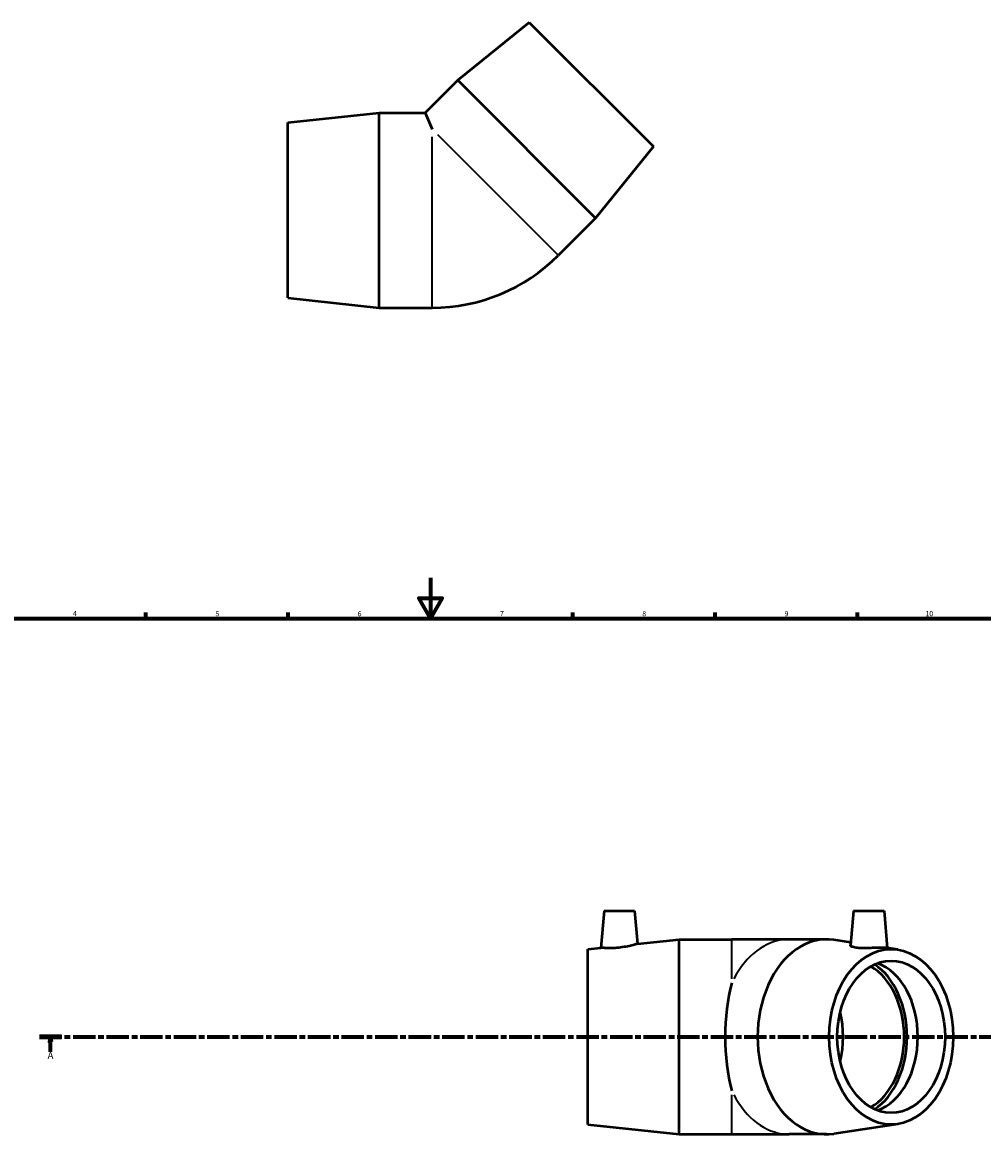
# Model space of a CAD drawing. Units: millimetres. Extents: x -138 to 1300, y -190 to 934.
# Drawn here: x 220 to 692, y 311 to 868 of the extents above; entities that cross this region are included whole.
import ezdxf

# ---------------------------------------------------------------- set-up
doc = ezdxf.new("R2010")
doc.units = ezdxf.units.MM
doc.linetypes.add('CHAIN', pattern=[0.3543, 0.2362, -0.0295, 0.0591, -0.0295])
for name, color, linetype, lineweight in [('Border (ISO)', 7, 'Continuous', 70), ('Section Line (ISO)', 7, 'CHAIN', 70), ('Visible (ISO)', 7, 'Continuous', 50), ('Visible Narrow (ISO)', 7, 'Continuous', 35)]:
    doc.layers.add(name, color=color, linetype=linetype, lineweight=lineweight)
doc.styles.add('Label Text (ISO)', font='tahoma.ttf')
doc.styles.add('Note Text (ISO)', font='tahoma.ttf')

# ---------------------------------------------------------------- blocks, each defined once
blk = doc.blocks.new('Borders Default Border')
at = {"layer": 'Border (ISO)'}
for p, q in [((280.33, 574), (280.33, 576.9)), ((350.42, 574), (350.42, 576.9)), ((490.58, 574), (490.58, 576.9)), ((560.67, 574), (560.67, 576.9)), ((630.75, 574), (630.75, 576.9))]:
    blk.add_line(p, q, dxfattribs=at)
at = {"layer": 'Border (ISO)', "flags": 128}
for points in [[(420.5, 594), (420.5, 574), (414.73, 584), (426.27, 584), (420.5, 574)], [(20, 20), (20, 574), (821, 574), (821, 20), (20, 20)]]:
    blk.add_lwpolyline(points, dxfattribs=at)
at = {"layer": 'Border (ISO)', "color": 232, "true_color": 0xca0064, "char_height": 2.5, "attachment_point": 7, "style": 'Note Text (ISO)'}
for s, insert in [('4', (244.42, 574.4)), ('5', (314.64, 574.35)), ('6', (384.66, 574.35)), ('7', (454.77, 574.4)), ('8', (524.81, 574.34)), ('9', (594.88, 574.35)), ('10', (664.29, 574.35))]:
    blk.add_mtext(s, dxfattribs=dict(at, insert=insert))
blk = doc.blocks.new('2dTransSection0')
at = {"layer": 'Section Line (ISO)', "linetype": 'CHAIN', "ltscale": 46.650017}
blk.add_line((227.95, 367.93), (966.11, 367.93), dxfattribs=at)
at = {"layer": 'Section Line (ISO)', "linetype": 'Continuous', "lineweight": 140}
for p, q in [((227.95, 367.93), (238.87, 367.93)), ((955.18, 367.93), (966.11, 367.93))]:
    blk.add_line(p, q, dxfattribs=at)
at = {"layer": 'Section Line (ISO)', "linetype": 'Continuous'}
for p, q in [((233.41, 367.93), (232.91, 365.43)), ((233.41, 365.43), (233.41, 367.93)), ((233.91, 365.43), (233.41, 367.93)), ((960.65, 367.93), (960.15, 365.43)), ((960.65, 365.43), (960.65, 367.93)), ((961.15, 365.43), (960.65, 367.93)), ((232.91, 365.43), (233.91, 365.43)), ((233.41, 360.52), (233.41, 365.43)), ((960.15, 365.43), (961.15, 365.43)), ((960.65, 360.52), (960.65, 365.43))]:
    blk.add_line(p, q, dxfattribs=at)
at = {"layer": 'Section Line (ISO)', "linetype": 'Continuous', "flags": 128}
for points in [[(233.91, 365.43), (233.41, 367.93), (232.91, 365.43), (233.91, 365.43)], [(961.15, 365.43), (960.65, 367.93), (960.15, 365.43), (961.15, 365.43)]]:
    blk.add_lwpolyline(points, dxfattribs=at)
at = {"layer": 'Section Line (ISO)'}
for points in [[(233.91, 365.43), (233.41, 367.93), (232.91, 365.43), (233.91, 365.43)], [(961.15, 365.43), (960.65, 367.93), (960.15, 365.43), (961.15, 365.43)]]:
    blk.add_solid(points, dxfattribs=at)
at = {"layer": 'Section Line (ISO)', "char_height": 3.5, "attachment_point": 7, "style": 'Label Text (ISO)'}
for insert in [(231.92, 355.93), (959.16, 355.93)]:
    blk.add_mtext('A', dxfattribs=dict(at, insert=insert))

msp = doc.modelspace()

# ---------------------------------------------------------------- linework, layer by layer
at = {"layer": 'Visible (ISO)'}
for p, q in [((469.191, 867.558), (433.977, 839.132)), ((469.191, 867.558), (530.285, 806.464)), ((433.977, 839.132), (417.951, 823.105)), ((433.977, 839.132), (501.86, 771.25)), ((350.285, 818.305), (395.285, 823.105)), ((395.285, 727.105), (395.285, 823.105)), ((395.285, 823.105), (417.951, 823.105)), ((417.951, 823.105), (421.285, 815.054)), ((350.285, 731.905), (350.285, 818.305)), ((530.285, 806.464), (501.86, 771.25)), ((501.86, 771.25), (483.475, 752.865)), ((350.285, 731.905), (395.285, 727.105)), ((395.285, 727.105), (421.285, 727.105)), ((505.988, 429.927), (504.404, 411.817)), ((505.988, 429.927), (520.988, 429.927)), ((520.988, 429.927), (522.405, 413.737)), ((628.9, 429.927), (627.421, 413.018)), ((628.9, 429.927), (643.9, 429.927)), ((643.9, 429.927), (645.498, 411.663)), ((522.405, 413.737), (542.941, 415.927)), ((542.941, 319.927), (542.941, 415.927)), ((542.941, 415.927), (568.941, 415.927)), ((597.189, 415.927), (568.941, 415.927)), ((615.574, 415.927), (597.189, 415.927)), ((627.54, 414.387), (619.194, 415.654)), ((497.941, 411.127), (504.404, 411.817)), ((497.941, 324.727), (497.941, 411.127)), ((650.652, 410.881), (645.228, 411.704)), ((497.941, 324.727), (542.941, 319.927)), ((650.652, 324.974), (619.194, 320.201)), ((542.941, 319.927), (568.941, 319.927)), ((568.941, 319.927), (597.189, 319.927)), ((615.574, 319.927), (597.189, 319.927))]:
    msp.add_line(p, q, dxfattribs=at)
msp.add_arc((421.285, 815.054), 87.949, 270, 315, dxfattribs=at)
for centre, major_axis, ratio, start_param, end_param in [((615.574, 367.927), (0, -48), 0.7071068, 3.0347227, 6.3900553), ((627.312, 367.927), (0, 37.5), 0.7071068, 3.5299479, 5.89483), ((627.312, 367.927), (0, -39.512), 0.7071068, 0.4427553, 2.6988373), ((634.006, 367.927), (0, 37.5), 0.7071068, 3.3967983, 6.0279796), ((585.488, 367.927), (0, -48), 0.4142136, 4.1247945, 5.2999834), ((597.189, 367.927), (0, -37.5), 0.7071068, 1.2427284, 1.8988642)]:
    msp.add_ellipse(centre, major_axis=major_axis, ratio=ratio, start_param=start_param, end_param=end_param, dxfattribs=at)
for major_axis in [(0, -43.2), (0, -37.5)]:
    msp.add_ellipse((647.394, 367.927), major_axis=major_axis, ratio=0.7071068, dxfattribs=at)
for points, knots in [([(522.405, 413.737), (522.405, 413.737), (522.173, 413.664), (521.243, 413.392), (520.544, 413.195), (518.924, 412.789), (517.889, 412.552), (515.615, 412.131), (514.376, 411.949), (513.209, 411.827)], [4.0846993, 4.0846993, 4.0846993, 4.0846993, 4.4306909, 4.4306909, 4.7766826, 4.7766826, 5.1287627, 5.1287627, 5.4808428, 5.4808428, 5.4808428, 5.4808428]), ([(645.225, 411.704), (645.112, 411.721), (644.962, 411.739), (644.311, 411.793), (643.618, 411.817), (642.03, 411.817), (641.027, 411.793), (638.83, 411.715), (637.636, 411.664), (635.397, 411.599), (634.201, 411.58), (631.992, 411.635), (630.98, 411.711), (629.334, 411.949), (628.611, 412.131), (627.653, 412.552), (627.419, 412.789), (627.419, 413.002), (627.42, 413.01), (627.421, 413.018)], [0.8736655, 0.8736655, 0.8736655, 0.8736655, 1.0074174, 1.0074174, 1.3442779, 1.3442779, 1.6811383, 1.6811383, 2.0179988, 2.0179988, 2.3532773, 2.3532773, 2.6885558, 2.6885558, 3.0406359, 3.0406359, 3.392716, 3.392716, 3.4066954, 3.4066954, 3.4066954, 3.4066954]), ([(513.209, 411.827), (512.098, 411.711), (510.913, 411.635), (508.74, 411.58), (507.751, 411.599), (506.191, 411.664), (505.516, 411.715), (504.623, 411.793), (504.404, 411.817), (504.404, 411.817)], [0, 0, 0, 0, 0.3352785, 0.3352785, 0.670557, 0.670557, 1.0074174, 1.0074174, 1.3442779, 1.3442779, 1.3442779, 1.3442779])]:
    msp.add_open_spline(points, degree=3, knots=knots, dxfattribs=at)
at = {"layer": 'Visible Narrow (ISO)'}
for p, q in [((421.285, 727.496), (421.285, 811.34)), ((423.912, 812.428), (483.199, 753.141)), ((568.941, 396.468), (568.941, 415.869)), ((568.941, 319.985), (568.941, 339.387))]:
    msp.add_line(p, q, dxfattribs=at)
for major_axis, start_param, end_param in [((0, 48), 0.0491601, 0.9340418), ((0, -48), 5.3491435, 6.2340252)]:
    msp.add_ellipse((597.189, 367.927), major_axis=major_axis, ratio=0.7071068, start_param=start_param, end_param=end_param, dxfattribs=at)

# ---------------------------------------------------------------- block references
msp.add_blockref('Borders Default Border', (0, 0))
at = {"layer": 'Section Line (ISO)'}
msp.add_blockref('2dTransSection0', (0, 0), dxfattribs=at)

doc.saveas('drawing.dxf')
